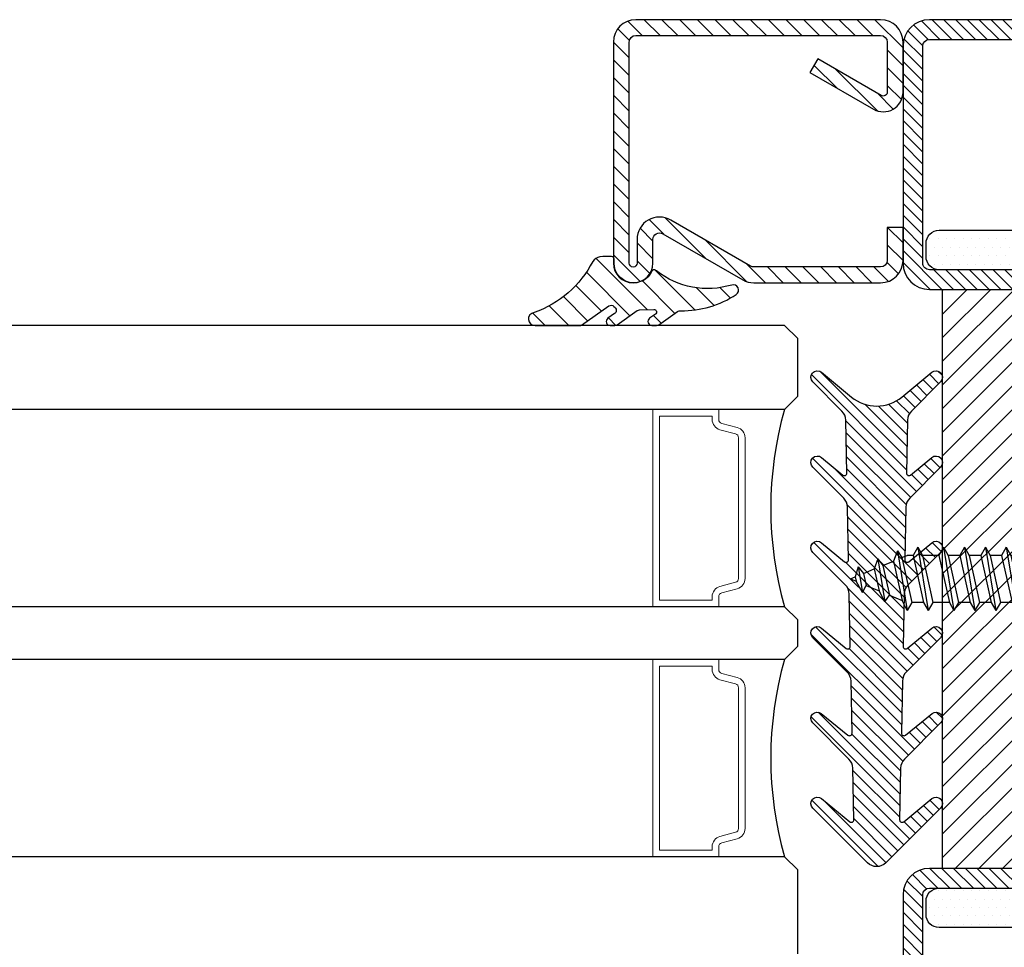
# Model space of a CAD drawing. Units: inches. Extents: x -169 to 277, y -1655 to -172.
# Drawn here: x -130 to -127, y -1638 to -1635 of the extents above; entities that cross this region are included whole.
import ezdxf

# ---------------------------------------------------------------- set-up
doc = ezdxf.new("R2010")
doc.units = ezdxf.units.IN
doc.header["$LTSCALE"] = 0.35
doc.header["$MEASUREMENT"] = 0
for name, color, linetype in [('GUARNIZIONI', 6, 'Continuous'), ('Retini', 8, 'Continuous'), ('VETRO', 151, 'Continuous'), ('VITI', 23, 'Continuous')]:
    doc.layers.add(name, color=color, linetype=linetype)
pattern_1 = [(45, (-2044.608297035382, -1128.686642383233), (-0.4490128060534577, 0.4490128060534577), [])]

# ---------------------------------------------------------------- blocks, each defined once
blk = doc.blocks.new('A$C7275215B')
at = {"layer": 'VITI'}
for p, q in [((-4.18999999999869, 7.085902809514664), (-7.149999999997817, 10.61349344359405)), ((2.350000000002181, 10.61349344359405), (-7.149999999997817, 10.61349344359405)), ((-0.6100000000005821, 7.085902809514664), (2.350000000002181, 10.61349344359405)), ((-4.18999999999869, 7.085902809514664), (-4.18999999999869, 5.917183664205367)), ((-0.6100000000005821, 7.085902809514664), (-4.18999999999869, 7.085902809514664)), ((-2.399999999997816, 6.757499999999707), (-0.6100000000005821, 6.007816335793902)), ((-0.6100000000005821, 6.71218366420544), (-2.399999999997816, 6.757499999999707)), ((0, 6.360000000000582), (-2.399999999997816, 6.757499999999707)), ((-0.6100000000005821, 7.085902809514664), (-0.6100000000005821, 6.71218366420544)), ((0, 6.360000000000582), (-0.6100000000005821, 6.71218366420544)), ((0, 6.360000000000582), (-0.6100000000005821, 6.007816335793902)), ((-0.6100000000005821, 6.007816335793902), (-0.6100000000005821, 5.122183664205294)), ((-4.18999999999869, 5.917183664205367), (-4.799999999995633, 5.565000000000509)), ((-4.18999999999869, 5.212816335793831), (-4.799999999995633, 5.565000000000509)), ((0, 4.770000000000436), (-4.799999999995633, 5.565000000000509)), ((-0.6100000000005821, 5.122183664205294), (-4.18999999999869, 5.917183664205367)), ((-4.18999999999869, 5.212816335793831), (-4.18999999999869, 4.327183664205221)), ((-0.6100000000005821, 4.417816335793758), (-4.18999999999869, 5.212816335793831)), ((0, 4.770000000000436), (-0.6100000000005821, 5.122183664205294)), ((0, 4.770000000000436), (-0.6100000000005821, 4.417816335793758)), ((-4.18999999999869, 4.327183664205221), (-4.799999999995633, 3.975000000000362)), ((-4.18999999999869, 3.622816335793686), (-4.799999999995633, 3.975000000000362)), ((0, 3.180000000000291), (-4.799999999995633, 3.975000000000362)), ((-0.6100000000005821, 3.532183664205148), (-4.18999999999869, 4.327183664205221)), ((-0.6100000000005821, 4.417816335793758), (-0.6100000000005821, 3.532183664205148)), ((-4.18999999999869, 3.622816335793686), (-4.18999999999869, 2.737183664205076)), ((-0.6100000000005821, 2.827816335794522), (-4.18999999999869, 3.622816335793686)), ((0, 3.180000000000291), (-0.6100000000005821, 3.532183664205148)), ((0, 3.180000000000291), (-0.6100000000005821, 2.827816335794522)), ((-4.18999999999869, 2.737183664205076), (-4.799999999995633, 2.385000000000218)), ((-4.18999999999869, 2.032816335794449), (-4.799999999995633, 2.385000000000218)), ((0, 1.590000000000145), (-4.799999999995633, 2.385000000000218)), ((-0.6100000000005821, 1.942183664205002), (-4.18999999999869, 2.737183664205076)), ((-0.6100000000005821, 2.827816335794522), (-0.6100000000005821, 1.942183664205002)), ((-4.18999999999869, 2.032816335794449), (-4.18999999999869, 1.14718366420584)), ((-0.6100000000005821, 1.237816335794376), (-4.18999999999869, 2.032816335794449)), ((0, 1.590000000000145), (-0.6100000000005821, 1.942183664205002)), ((0, 1.590000000000145), (-0.6100000000005821, 1.237816335794376)), ((-4.18999999999869, 1.14718366420584), (-4.799999999995633, 0.7950000000000728)), ((-4.18999999999869, 0.4428163357943049), (-4.799999999995633, 0.7950000000000728)), ((0, 0), (-4.799999999995633, 0.7950000000000728)), ((-0.6100000000005821, 0.3521836642057678), (-4.18999999999869, 1.14718366420584)), ((-0.6100000000005821, 1.237816335794376), (-0.6100000000005821, 0.3521836642057678)), ((-4.18999999999869, 0.4428163357943049), (-4.18999999999869, -0.4428163357943049)), ((-0.6100000000005821, -0.3521836642057678), (-4.18999999999869, 0.4428163357943049)), ((0, 0), (-0.6100000000005821, 0.3521836642057678)), ((0, 0), (-0.6100000000005821, -0.3521836642057678)), ((-4.18999999999869, -0.4428163357943049), (-4.799999999995633, -0.7950000000000728)), ((-0.6100000000005821, -1.237816335794376), (-4.18999999999869, -0.4428163357943049)), ((-0.6100000000005821, -0.3521836642048584), (-0.6100000000005821, -1.237816335794376)), ((-4.18999999999869, -1.14718366420584), (-4.799999999995633, -0.7950000000000728)), ((0, -1.590000000000145), (-4.799999999995633, -0.7950000000000728)), ((-4.18999999999869, -1.14718366420584), (-4.18999999999869, -2.032816335794449)), ((-0.6100000000005821, -1.942183664205002), (-4.18999999999869, -1.14718366420584)), ((0, -1.590000000000145), (-0.6100000000005821, -1.237816335794376)), ((-4.18999999999869, -2.032816335794449), (-4.799999999995633, -2.385000000000218)), ((-0.6100000000005821, -2.827816335794522), (-4.18999999999869, -2.032816335794449)), ((0, -1.590000000000145), (-0.6100000000005821, -1.942183664205002)), ((-0.6100000000005821, -1.942183664205002), (-0.6100000000005821, -2.827816335794522)), ((-4.18999999999869, -2.737183664205076), (-4.799999999995633, -2.385000000000218)), ((0, -3.180000000000291), (-4.799999999995633, -2.385000000000218)), ((-4.18999999999869, -2.737183664205076), (-4.18999999999869, -3.622816335793686)), ((-0.6100000000005821, -3.532183664205148), (-4.18999999999869, -2.737183664205076)), ((0, -3.180000000000291), (-0.6100000000005821, -2.827816335794522)), ((-4.18999999999869, -3.622816335793686), (-4.799999999995633, -3.975000000000362)), ((-0.6100000000005821, -4.417816335793758), (-4.18999999999869, -3.622816335793686)), ((0, -3.180000000000291), (-0.6100000000005821, -3.532183664205148)), ((-0.6100000000005821, -3.532183664205148), (-0.6100000000005821, -4.417816335793758)), ((-4.18999999999869, -4.327183664205221), (-4.799999999995633, -3.975000000000362)), ((0, -4.770000000000436), (-4.799999999995633, -3.975000000000362)), ((-4.18999999999869, -4.327183664205221), (-4.18999999999869, -5.212816335793831)), ((-0.6100000000005821, -5.122183664205294), (-4.18999999999869, -4.327183664205221)), ((0, -4.770000000000436), (-0.6100000000005821, -4.417816335793758)), ((-4.18999999999869, -5.212816335793831), (-4.799999999995633, -5.565000000000509)), ((-0.6100000000005821, -6.007816335793902), (-4.18999999999869, -5.212816335793831)), ((0, -4.770000000000436), (-0.6100000000005821, -5.122183664205294)), ((-0.6100000000005821, -5.122183664205294), (-0.6100000000005821, -6.007816335793902)), ((-4.18999999999869, -5.917183664205367), (-4.799999999995633, -5.565000000000509)), ((0, -6.360000000000582), (-4.799999999995633, -5.565000000000509)), ((-4.18999999999869, -5.917183664205367), (-4.18999999999869, -6.802816335793978)), ((-0.6100000000005821, -6.71218366420544), (-4.18999999999869, -5.917183664205367)), ((0, -6.360000000000582), (-0.6100000000005821, -6.007816335793902)), ((0, -6.360000000000582), (-0.6100000000005821, -6.71218366420544)), ((-0.6100000000005821, -6.71218366420544), (-0.6100000000005821, -7.597816335794049)), ((-4.18999999999869, -6.802816335793978), (-4.799999999995633, -7.155000000000653)), ((-4.18999999999869, -7.507183664205513), (-4.799999999995633, -7.155000000000653)), ((0, -7.949999999999817), (-4.799999999995633, -7.155000000000653)), ((-0.6100000000005821, -7.597816335794049), (-4.18999999999869, -6.802816335793978)), ((-0.6100000000005821, -8.302183664205584), (-4.18999999999869, -7.507183664205513)), ((-4.18999999999869, -7.507183664205513), (-4.18999999999869, -8.392816335794123)), ((0, -7.949999999999817), (-0.6100000000005821, -7.597816335794049)), ((0, -7.949999999999817), (-0.6100000000005821, -8.302183664205584)), ((-4.18999999999869, -8.392816335794123), (-4.799999999995633, -8.7450000000008)), ((-4.18999999999869, -9.097183664205659), (-4.799999999995633, -8.7450000000008)), ((0, -9.540000000000873), (-4.799999999995633, -8.7450000000008)), ((-0.6100000000005821, -9.187816335794196), (-4.18999999999869, -8.392816335794123)), ((-0.6100000000005821, -8.302183664205584), (-0.6100000000005821, -9.187816335794196)), ((-4.18999999999869, -9.097183664205659), (-4.18999999999869, -9.982816335794269)), ((-0.6100000000005821, -9.892183664205731), (-4.18999999999869, -9.097183664205659)), ((0, -9.540000000000873), (-0.6100000000005821, -9.187816335794196)), ((0, -9.540000000000873), (-0.6100000000005821, -9.892183664205731)), ((-4.18999999999869, -9.982816335794269), (-4.799999999995633, -10.33500000000094)), ((-4.18999999999869, -10.6871836642058), (-4.799999999995633, -10.33500000000094)), ((0, -11.13000000000102), (-4.799999999995633, -10.33500000000094)), ((-0.6100000000005821, -10.77781633579434), (-4.18999999999869, -9.982816335794269)), ((-0.6100000000005821, -9.892183664205731), (-0.6100000000005821, -10.77781633579434)), ((-4.18999999999869, -10.6871836642058), (-4.18999999999869, -11.57281633579441)), ((-0.6100000000005821, -11.48218366420588), (-4.18999999999869, -10.6871836642058)), ((0, -11.13000000000102), (-0.6100000000005821, -10.77781633579434)), ((0, -11.13000000000102), (-0.6100000000005821, -11.48218366420588)), ((-4.18999999999869, -11.57281633579441), (-4.799999999995633, -11.92500000000109)), ((-4.18999999999869, -12.27718366420595), (-4.799999999995633, -11.92500000000109)), ((0, -12.72000000000025), (-4.799999999995633, -11.92500000000109)), ((-0.6100000000005821, -12.36781633579449), (-4.18999999999869, -11.57281633579441)), ((-0.6100000000005821, -11.48218366420588), (-0.6100000000005821, -12.36781633579449)), ((-0.6100000000005821, -13.07218366420602), (-4.18999999999869, -12.27718366420595)), ((-4.18999999999869, -12.27718366420595), (-4.18999999999869, -13.16281633579456)), ((0, -12.72000000000025), (-0.6100000000005821, -12.36781633579449)), ((-4.18999999999869, -13.16281633579456), (-4.799999999995633, -13.51500000000033)), ((-0.6100000000005821, -13.95781633579463), (-4.18999999999869, -13.16281633579456)), ((0, -12.72000000000025), (-0.6100000000005821, -13.07218366420602)), ((-0.6100000000005821, -13.07218366420602), (-0.6100000000005821, -13.95781633579463)), ((-4.18999999999869, -13.86718366420609), (-4.799999999995633, -13.51500000000033)), ((0, -14.3100000000004), (-4.799999999995633, -13.51500000000033)), ((-4.18999999999869, -13.86718366420609), (-4.18999999999869, -15.11779300952094)), ((-0.6100000000005821, -14.66218366420617), (-4.18999999999869, -13.86718366420609)), ((0, -14.3100000000004), (-0.6100000000005821, -13.95781633579463)), ((0, -14.3100000000004), (-0.6100000000005821, -14.66218366420617)), ((-0.6100000000005821, -14.66218366420617), (-0.6100000000005821, -15.91279300952101)), ((-4.18999999999869, -15.11779300952094), (-4.799999999995633, -15.4699766737267)), ((-4.18999999999869, -15.82216033793247), (-4.799999999995633, -15.4699766737267)), ((0, -16.26497667372678), (-4.799999999995633, -15.4699766737267)), ((-0.6100000000005821, -15.91279300952101), (-4.18999999999869, -15.11779300952094)), ((-4.18999999999869, -15.82216033793247), (-4.18999999999869, -16.70779300952108)), ((-0.6100000000005821, -16.61716033793254), (-4.18999999999869, -15.82216033793247)), ((0, -16.26497667372678), (-0.6100000000005821, -15.91279300952101)), ((0, -16.26497667372678), (-0.6100000000005821, -16.61716033793254)), ((-4.189999999995051, -16.70779300952108), (-4.799999999995633, -17.05997667372685)), ((-0.2591541422807495, -17.81205426891119), (-4.799999999995633, -17.05997667372685)), ((-4.799999999995633, -17.05997667372685), (-4.031663842040869, -17.4473215797143)), ((-0.7760402650274048, -17.46592093949312), (-4.189999999995051, -16.70779300952108)), ((-0.7760402650274048, -17.46592093949312), (-0.6099999999969441, -17.06506427975819)), ((-0.6099999999969441, -16.61716033793254), (-0.6099999999969441, -17.06506427975819)), ((-3.627661343947693, -18.42266988984556), (-4.031663842040869, -17.4473215797143)), ((-1.043222494423388, -18.11095590132118), (-4.031663842040869, -17.4473215797143)), ((-0.2591541422807495, -17.81205426891119), (-1.043222494423388, -18.11095590132118)), ((-0.2591541422807495, -17.81205426891119), (-0.7760402650274048, -17.46592093949312)), ((-4.149113539773678, -18.75777974370157), (-3.627661343947693, -18.42266988984556)), ((-1.379162709243245, -18.92198732408815), (-3.627661343947693, -18.42266988984556)), ((-1.379162709243245, -18.92198732408815), (-1.043222494423388, -18.11095590132118)), ((-4.149113539773678, -18.75777974370157), (-3.306347361994993, -19.19839046285233)), ((-0.8754717767224065, -19.29997666070721), (-4.149113539773678, -18.75777974370157)), ((-2.902344863898179, -20.1737387729836), (-3.306347361994993, -19.19839046285233)), ((-1.646344938635593, -19.56702228591621), (-3.306347361994993, -19.19839046285233)), ((-0.8754717767224065, -19.29997666070721), (-1.646344938635593, -19.56702228591621)), ((-0.8754717767224065, -19.29997666070721), (-1.379162709243245, -18.92198732408815)), ((-3.442003298885537, -20.46489487734925), (-2.902344863898179, -20.1737387729836)), ((-1.98228515345545, -20.37805370868318), (-2.902344863898179, -20.1737387729836)), ((-1.98228515345545, -20.37805370868318), (-1.646344938635593, -19.56702228591621)), ((-3.442003298885537, -20.46489487734925), (-2.581030881949117, -20.94945934599036)), ((-1.491789411164063, -20.78789905250232), (-3.442003298885537, -20.46489487734925)), ((-1.491789411164063, -20.78789905250232), (-2.249467382851435, -21.02308867051124)), ((-1.491789411164063, -20.78789905250232), (-1.98228515345545, -20.37805370868318)), ((-2.249467382851435, -21.02308867051124), (-2.581030881949117, -20.94945934599036)), ((-2.399999999997816, -21.38650655640595), (-2.581030881949117, -20.94945934599036)), ((-2.399999999997816, -21.38650655640595), (-2.249467382851435, -21.02308867051124))]:
    blk.add_line(p, q, dxfattribs=at)
blk = doc.blocks.new('P1007')
h = blk.add_hatch()
h.set_pattern_fill('LINE', color=256, scale=0.3, angle=45)
h.set_pattern_definition([(45, (-1919.101206601186, -1696.184898277688), (-0.6735192090801864, 0.6735192090801866), [])])
edge = h.paths.add_edge_path()
edge.add_arc((-16.69602540378469, 18.49999999999977), 0.5, -29.99999999999733, 90, ccw=False)
edge.add_line((-16.26301270189242, 18.24999999999977), (-19.76724318643369, 12.18049475934253))
edge.add_arc((-18.2950000000003, 11.33049475934263), 1.699999999999818, 150, 180)
edge.add_line((-19.99500000000012, 11.33049475934263), (-19.99500000000012, 1.699999999999818))
edge.add_arc((-18.2950000000003, 1.69999999999959), 1.699999999999818, 179.9999999999923, 270.0000000000076)
edge.add_line((-18.29500000000007, -2.274e-13), (-15.79499999999984, 0))
edge.add_line((-15.79499999999984, 0), (-15.79499999999984, 1.200000000000044))
edge.add_line((-15.79499999999984, 1.200000000000044), (-18.29500000000007, 1.199999999999817))
edge.add_arc((-18.2950000000003, 1.69999999999959), 0.4999999999997728, 180, 270.00000000002603, ccw=False)
edge.add_line((-18.79500000000007, 1.69999999999959), (-18.79500000000007, 11.33049475934263))
edge.add_arc((-18.29500000000052, 11.33049475934285), 0.4999999999995454, 149.9999999999992, 180.0000000000261, ccw=False)
edge.add_line((-18.72801270189234, 11.58049475934262), (-15.22378221735107, 17.64999999999986))
edge.add_arc((-16.69602540378446, 18.5), 1.69999999999993, 329.9999999999934, 450.0000000000076)
edge.add_line((-16.69602540378469, 20.19999999999982), (-18.49999999999977, 20.19999999999982))
edge.add_arc((-18.49999999999977, 20.49999999999977), 0.2999999999999545, 90, 270, ccw=False)
edge.add_line((-18.49999999999977, 20.79999999999973), (-1.700000000000045, 20.79999999999996))
edge.add_arc((-1.700000000000045, 20.29999999999995), 0.5, 0, 90, ccw=False)
edge.add_line((-1.200000000000044, 20.29999999999995), (-1.200000000000044, 1.700000000000045))
edge.add_arc((-1.700000000000045, 1.700000000000045), 0.5, -90, 0, ccw=False)
edge.add_line((-1.700000000000045, 1.200000000000044), (-5.501923788646762, 1.200000000000044))
edge.add_arc((-5.501923788646762, 1.499999999999771), 0.2999999999997271, 149.9999999999371, 270, ccw=False)
edge.add_line((-5.761731409781988, 1.65000000000009), (-2.975769515458523, 6.475427548919014))
edge.add_line((-2.975769515458523, 6.475427548919014), (-4.014999999999871, 7.075427548918924))
edge.add_line((-4.014999999999871, 7.075427548918924), (-6.800961894323336, 2.25))
edge.add_arc((-5.501923788646762, 1.5), 1.499999999999926, 149.9999999999984, 270)
edge.add_line((-5.501923788646762, 0), (-1.700000000000045, 0))
edge.add_arc((-1.700000000000045, 1.700000000000045), 1.700000000000045, 270, 360)
edge.add_line((0, 1.700000000000045), (0, 20.29999999999995))
edge.add_arc((-1.700000000000045, 20.29999999999995), 1.700000000000045, 0, 90)
edge.add_line((-1.700000000000045, 22), (-18.49999999999977, 21.99999999999977))
edge.add_arc((-18.49999999999977, 20.49999999999977), 1.5, 90, 270)
edge.add_line((-18.49999999999977, 18.99999999999977), (-16.69602540378469, 18.99999999999977))
blk.add_lwpolyline([(-16.69602540378469, 18.99999999999977, -0.5773502691896262), (-16.26301270189242, 18.24999999999977), (-19.76724318643369, 12.18049475934253, 0.1316524975873958), (-19.99500000000012, 11.33049475934263), (-19.99500000000012, 1.699999999999818, 0.4142135623731732), (-18.29500000000007, -2.274e-13), (-15.79499999999984, 0), (-15.79499999999984, 1.200000000000044), (-18.29500000000007, 1.199999999999817, -0.4142135623730951), (-18.79500000000007, 1.69999999999959), (-18.79500000000007, 11.33049475934263, -0.1316524975874571), (-18.72801270189234, 11.58049475934262), (-15.22378221735107, 17.64999999999986, 0.5773502691896276), (-16.69602540378469, 20.19999999999982), (-18.49999999999977, 20.19999999999982, -0.9999999999999998), (-18.49999999999977, 20.79999999999973), (-1.700000000000045, 20.79999999999996, -0.4142135623730951), (-1.200000000000044, 20.29999999999995), (-1.200000000000044, 1.700000000000045, -0.4142135623730951), (-1.700000000000045, 1.200000000000044), (-5.501923788646762, 1.200000000000044, -0.5773502691897733), (-5.761731409781988, 1.65000000000009), (-2.975769515458523, 6.475427548919014), (-4.014999999999871, 7.075427548918924), (-6.800961894323336, 2.25, 0.5773502691896352), (-5.501923788646762, 0), (-1.700000000000045, 0, 0.4142135623730951), (0, 1.700000000000045), (0, 20.29999999999995, 0.4142135623730951), (-1.700000000000045, 22), (-18.49999999999977, 21.99999999999977, 0.9999999999999998), (-18.49999999999977, 18.99999999999977)], format="xyb", close=True)
blk = doc.blocks.new('GE1011')
h = blk.add_hatch()
h.set_pattern_fill('LINE', color=256, scale=0.4, angle=45)
h.set_pattern_definition([(45, (0, 0), (-0.8980256121069153, 0.8980256121069153), [])])
h.paths.add_polyline_path([(1.622861192784315, 3.074650399165823, -0.1928472272615653), (-2.259603844611495, 7.530575302540392, 0.9659346172657471), (-3.240834183841973, 7.445097742504851), (-3.240834183823331, 4.03360787718821, 0.1539147210584314), (-3.204664592681035, 3.918892589918799), (-1.757265306181318, 1.851792183944285, -0.3639702342662034), (-1.790878885112006, 1.467587218683508), (-1.884139422336192, 1.374326681459322, -0.4663076581550957), (-2.342017069978604, 1.414385784910025), (-2.695088570529693, 1.918624144659851, 0.7332303362619496), (-3.24083418381651, 1.746551213754594), (-3.24083418381651, 1.389626532033565, 0.1539147210598493), (-3.186579797103145, 1.217553601128072), (-2.114191524677313, -0.3139755725902411, -0.1459486930490901), (-2.060082800015328, -0.4767009897397596), (-2.026219692817623, -1.56297910118227, -0.7452788350224009), (-2.389952993641464, -1.683926064289924), (-2.695088570529701, -1.248147298370622, 0.7332303362619353), (-3.240834183816513, -1.420220229275886), (-3.240834183816513, -1.777144910996916, 0.1539147210598402), (-3.186579797103151, -1.9492178419024), (-2.189785900394846, -3.372787058618933, -0.1583034285211463), (-2.117505453209707, -3.609072166150866, 0.1521049922537637), (-0.8824216729651247, -7.828497986851798, 0.8617823081516403), (-0.1660327916913369, -7.492593545889982, -0.242010836187111), (0.9037583585234678, -1.764978014709474, 0.5921241949618528), (0.8776920881166724, -1.415218322128619, -0.8063491939372127), (1.499165816107808, 1.449981445454278), (1.800566767571608, 1.449981445455186, 0.3993816719837775), (2.000307707512823, 1.639805153832824, 0.0413383453080627), (1.971643051632145, 2.543002895253214, 0.1861812662992085)])
blk.add_lwpolyline([(-3.186579797102873, 1.217553601127685), (-2.114191524677331, -0.3139755725902135, -0.1459486930490211), (-2.06008280001533, -0.4767009897396451), (-2.026219692817629, -1.56297910118207, -0.7452788350223251), (-2.389952993641326, -1.683926064290123), (-2.695088570529787, -1.2481472983705, 0.7332303362617832), (-3.240834183816513, -1.420220229275915), (-3.240834183816513, -1.777144910997381, 0.1539147210598563), (-3.186579797102876, -1.949217841902797), (-2.189785900313562, -3.372787058735017, -0.1583034285165894), (-2.117505453212014, -3.609072166285447, 0.1521049922491071), (-0.8824216729651206, -7.828497986851806, 0.8617823081514927), (-0.1660327916913058, -7.492593545890092, -0.2420108361871158), (0.9037583585234656, -1.764978014709476, 0.5921241949618193), (0.877692088116693, -1.415218322128629, -0.8063491939384617), (1.499165816112329, 1.449981445454278), (1.800566767570946, 1.449981445455186, 0.3993816720365114), (2.00030770751464, 1.6398051538685, 0.041338345306428), (1.971643051632148, 2.543002895253203, 0.1861812662992058), (1.622861192784332, 3.074650399165812), (1.622861192784332, 3.074650399165812, -0.192847227261566), (-2.259603844611495, 7.530575302540392, 0.9659346172657448), (-3.240834183841973, 7.445097742504852), (-3.240834183823331, 4.033607877188781, 0.153914721058438), (-3.204664592681361, 3.918892589919263), (-1.757265306181303, 1.851792183944264, -0.3639702342662112), (-1.790878885112029, 1.467587218683485), (-1.884139422336099, 1.374326681459417, -0.466307658154978), (-2.342017069978461, 1.414385784909821), (-2.695088570529785, 1.918624144659982, 0.7332303362617832), (-3.24083418381651, 1.746551213754566), (-3.24083418381651, 1.3896265320331, 0.1539147210598563)], format="xyb", close=True)
blk = doc.blocks.new('P1305')
h = blk.add_hatch()
h.set_pattern_fill('LINE', color=9, scale=0.2, angle=45)
h.set_pattern_definition(pattern_1)
h.paths.add_polyline_path([(47, -18.49999999999954), (46.99999999999818, -10.5, -0.4142135623731618), (47.49999999999817, -10.00000000000023), (59, -10.00000000000023, 0.4142135623730951), (61, -8.000000000000455), (61, -4.5, -0.4142135623730951), (61.5, -4), (64.5, -4, -0.4142135623730951), (65, -4.5), (65, -8.000000000000682, 1), (69, -8.000000000000682), (69, -2, 0.4142135623730951), (67, 0), (2, 0, 0.4142135623730951), (0, -2), (0, -8.000000000000682, 1), (4, -8.000000000000682), (4, -4.5, -0.4142135623730951), (4.5, -4), (7.5, -4, -0.4142135623730951), (8, -4.5), (8, -8.000000000000455, 0.4142135623730951), (10, -10.00000000000023), (21.50000000000182, -10.00000000000023, -0.4142135623731284), (22.00000000000091, -10.49999999999932), (22, -18.49999999999977, 0.4142135623731388), (24, -20.5), (30.50000000000091, -20.49999999999977, -0.4142135623731555), (31.00000000000091, -20.99999999999977), (31, -26.29999999999995), (32.5, -26.30000000000018), (32.50000000000091, -21, 0.4142135623731454), (30.50000000000091, -18.99999999999977), (24.75, -19), (24, -19, -0.4142135623731618), (23.5, -18.5), (23.50000000000182, -10.49999999999886, 0.4142135623731673), (21.50000000000364, -8.500000000000227), (10, -8.500000000000455, -0.4142135623730991), (9.5, -8.000000000000455), (9.5, -4.5, 0.4142135623730951), (7.5, -2.5), (4.5, -2.5, 0.4142135623730951), (2.5, -4.5), (2.5, -8.000000000000682, -1), (1.5, -8.000000000000682), (1.5, -2, -0.4142135623730951), (2, -1.5), (67, -1.5, -0.4142135623730951), (67.5, -2), (67.5, -8.000000000000682, -1), (66.5, -8.000000000000682), (66.5, -4.5, 0.4142135623730951), (64.5, -2.5), (61.5, -2.5, 0.4142135623730951), (59.5, -4.5), (59.5, -8.000000000000455, -0.4142135623731014), (59, -8.500000000000455), (47.49999999999727, -8.500000000000227, 0.4142135623730678), (45.49999999999818, -10.49999999999909), (45.49999999999727, -18.50000000000159, -0.4142135623730618), (44.99999999999909, -19), (38.5, -19, 0.4142135623730951), (36.5, -21), (36.5, -26.29999999999973), (38, -26.29999999999995), (38.00000000000091, -20.99999999999955, -0.414213562373045), (38.5, -20.5), (45, -20.5, 0.4142135623731618)])
h = blk.add_hatch()
h.set_pattern_fill('DOTS', color=8, scale=0.4)
h.set_pattern_definition([(0, (-2044.608297035382, -1128.686642383233), (0.3175, 0.635), [0, -0.635])])
h.paths.add_polyline_path([(36.75, -66), (44.24999999999999, -66, -0.4142135623730951), (45.25, -67), (45.25, -68, -0.4142135623730951), (44.24999999999999, -69), (24.75, -69, -0.4142135623730951), (23.75, -68), (23.75, -67, -0.4142135623730951), (24.75, -66), (32.25, -66, 0.4142135623730951), (32.75, -65.5), (32.75, -19.5, 0.4142135623730951), (32.25, -19), (24.75, -19, -0.4142135623730951), (23.75, -18), (23.75, -17, -0.4142135623730951), (24.75, -16), (44.24999999999999, -16, -0.4142135623730942), (45.25, -17), (45.25, -18, -0.4142135623730942), (44.24999999999999, -19), (36.75, -19, 0.4142135623730951), (36.25, -19.5), (36.25, -65.5, 0.4142135623730951)])
h = blk.add_hatch()
h.set_pattern_fill('ANSI31', color=30, scale=0.4, angle=90, style=0)
h.set_pattern_definition([(135, (-2044.608297035382, -1128.686642383233), (-0.8980256121069153, -0.8980256121069151), [])])
h.paths.add_polyline_path([(44, -20.5), (38.50000000000091, -20.5, 0.414213562373045), (38.00000000000091, -21), (38, -26.29999999999995), (36.5, -26.29999999999973), (36.5, -21, -0.4142135623730951), (38.5, -19), (36.75, -19, 0.4142135623730951), (36.25, -19.5), (36.25, -65.5, 0.4142135623730951), (36.75, -66), (38.5, -66, -0.4142135623730951), (36.5, -64), (36.5, -58.70000000000028), (38, -58.70000000000004), (38.00000000000091, -64, 0.414213562373045), (38.50000000000091, -64.5), (44, -64.5)])
h.paths.add_polyline_path([(32.75, -19.5, 0.4142135623730951), (32.25, -19), (30.50000000000091, -18.99999999999977, -0.4142135623731455), (32.50000000000091, -21), (32.5, -26.30000000000018), (31, -26.29999999999995), (31.00000000000091, -20.99999999999977, 0.4142135623731451), (30.50000000000091, -20.5), (25, -20.5), (25, -64.5), (30.50000000000182, -64.5, 0.4142135623731449), (31.00000000000091, -64.00000000000045), (31, -58.70000000000004), (32.5, -58.69999999999982), (32.50000000000091, -64, -0.4142135623731455), (30.50000000000091, -66.00000000000021), (32.25, -66, 0.4142135623730567), (32.75, -65.5)])
h = blk.add_hatch()
h.set_pattern_fill('LINE', color=9, scale=0.2, angle=45)
h.set_pattern_definition(pattern_1)
h.paths.add_polyline_path([(22, -83, 0.4142135623730951), (24, -85), (67, -85, 0.4142135623730951), (69, -83), (69, -76.9999999999993, 1), (65, -76.9999999999993), (65, -80.5, -0.4142135623730951), (64.5, -81), (61.5, -81, -0.4142135623730951), (61, -80.5), (61, -76.99999999999943, 0.4142135623731014), (59.0000000000003, -74.99999999999976), (47.49999999999842, -75, -0.4142135623731365), (46.99999999999909, -74.50000000000063), (47, -66.50000000000023, 0.4142135623731284), (45, -64.5), (38.49999999999886, -64.5, -0.4142135623731451), (37.99999999999909, -64.00000000000014), (38, -58.70000000000004), (36.50000000000002, -58.69999999999982), (36.49999999999909, -64.0000000000001, 0.4142135623731575), (38.49999999999893, -66.00000000000021), (44.99999999999999, -66, -0.4142135623731368), (45.49999999999999, -66.50000000000004), (45.49999999999909, -74.50000000000135, 0.4142135623731285), (47.49999999999727, -76.49999999999976), (59.00000000000023, -76.49999999999976, -0.4142135623730911), (59.5, -76.99999999999955), (59.5, -80.5, 0.4142135623730951), (61.5, -82.5), (64.5, -82.5, 0.4142135623730951), (66.5, -80.5), (66.5, -76.9999999999993, -1), (67.5, -76.9999999999993), (67.5, -83, -0.4142135623730911), (67.00000000000001, -83.49999999999999), (23.99999999999999, -83.49999999999999, -0.4142135623730951), (23.5, -83), (23.5, -66.5, -0.4142135623730951), (24, -66), (30.5, -66, 0.4142135623730951), (32.5, -64), (32.5, -58.70000000000028), (31, -58.70000000000004), (30.99999999999909, -64.0000000000001, -0.414213562373045), (30.49999999999909, -64.5), (24, -64.5, 0.4142135623730951), (22, -66.5)])
at = {"color": 30}
for p, q in [((25, -20.5), (25, -64.5)), ((44, -20.5), (44, -64.5))]:
    blk.add_line(p, q, dxfattribs=at)
for points in [[(10, -10.00000000000023, -0.4142135623730617), (8, -8.000000000000682), (8, -4.5, 0.4142135623730951), (7.5, -4), (4.5, -4, 0.4142135623730951), (4, -4.5), (4, -8.000000000000682, -0.9999999999999998), (0, -8.000000000000682), (0, -2, -0.4142135623730951), (2, 0), (67, 0, -0.4142135623730951), (69, -2), (69, -8.000000000000682, -0.9999999999999998), (65, -8.000000000000682), (65, -4.5, 0.4142135623730951), (64.5, -4), (61.5, -4, 0.4142135623730951), (61, -4.5), (61, -8.000000000000682, -0.4142135623730617), (59, -10.00000000000023), (47.49999999999909, -10.00000000000023, 0.4142135623740275), (46.99999999999818, -10.50000000000045), (47, -18.5, -0.4142135623730951), (45, -20.5), (38.5, -20.5, 0.4142135623730951), (38.00000000000091, -21), (38, -26.29999999999995), (36.5, -26.29999999999973), (36.5, -21, -0.4142135623730951), (38.5, -19), (45, -19, 0.4142135623730951), (45.49999999999727, -18.50000000000022), (45.49999999999818, -10.50000000000022, -0.4142135623738944), (47.50000000000182, -8.500000000000227), (59, -8.500000000000455, 0.4142135623730951), (59.5, -8.000000000000455), (59.5, -4.5, -0.4142135623730951), (61.5, -2.5), (64.5, -2.5, -0.4142135623730951), (66.5, -4.5), (66.5, -8.000000000000682, 0.9999999999999998), (67.5, -8.000000000000682), (67.5, -2, 0.4142135623730951), (67, -1.5), (2, -1.5, 0.4142135623730951), (1.5, -2), (1.5, -8.000000000000682, 0.9999999999999998), (2.5, -8.000000000000682), (2.5, -4.5, -0.4142135623730951), (4.5, -2.5), (7.5, -2.5, -0.4142135623730951), (9.5, -4.5), (9.5, -8.000000000000455, 0.4142135623730951), (10, -8.500000000000455), (21.49999999999818, -8.500000000000227, -0.4142135623741607), (23.50000000000182, -10.50000000000022), (23.5, -18.5, 0.4142135623730951), (24, -19), (30.49999999999727, -18.99999999999977, -0.4142135623737277), (32.50000000000091, -21.00000000000023), (32.5, -26.30000000000018), (31, -26.29999999999995), (31.00000000000091, -21, 0.414213562373761), (30.5, -20.49999999999977), (24, -20.5, -0.4142135623730951), (22, -18.5), (22.00000000000091, -10.5, 0.4142135623740275), (21.50000000000091, -10.00000000000023)], [(32.5, -58.70000000000028), (32.5, -64, -0.4142135623730951), (30.5, -66), (24, -66, 0.4142135623730951), (23.5, -66.5), (23.5, -83, 0.4142135623730951), (24, -83.49999999999999), (67, -83.49999999999999, 0.4142135623730951), (67.5, -83), (67.5, -76.9999999999993, 1), (66.5, -76.9999999999993), (66.5, -80.5, -0.4142135623730951), (64.5, -82.5), (61.5, -82.5, -0.4142135623730951), (59.5, -80.5), (59.5, -76.99999999999955, 0.4142135623732285), (59, -76.49999999999976), (47.50000000000182, -76.49999999999976, -0.4142135623740275), (45.49999999999909, -74.49999999999976), (45.49999999999999, -66.5, 0.4142135623730951), (45, -66), (38.50000000000273, -66.00000000000021, -0.414213562373761), (36.49999999999909, -63.99999999999977), (36.5, -58.69999999999982), (38, -58.70000000000004), (37.99999999999909, -64, 0.4142135623738942), (38.5, -64.5), (45, -64.5, -0.4142135623730951), (47, -66.5), (46.99999999999909, -74.5, 0.4142135623738942), (47.49999999999909, -75), (59, -74.99999999999976, -0.4142135623731284), (61, -76.9999999999993), (61, -80.5, 0.4142135623730951), (61.5, -81), (64.5, -81, 0.4142135623730951), (65, -80.5), (65, -76.9999999999993, -0.9999999999999998), (69, -76.9999999999993), (69, -83, -0.4142135623730951), (67, -85), (24, -85, -0.4142135623730951), (22, -83), (22, -66.5, -0.4142135623730951), (24, -64.5), (30.5, -64.5, 0.4142135623725622), (30.99999999999909, -64), (31, -58.70000000000004)]]:
    blk.add_lwpolyline(points, format="xyb", close=True)
at = {"color": 1}
blk.add_lwpolyline([(44.24999999999999, -69, 0.4142135623730951), (45.25, -68), (45.25, -67, 0.4142135623730951), (44.24999999999999, -66), (36.75, -66, -0.4142135623730951), (36.25, -65.5), (36.25, -19.5, -0.4142135623730951), (36.75, -19), (44.24999999999999, -19, 0.4142135623730951), (45.25, -18), (45.25, -17, 0.4142135623730951), (44.24999999999999, -16), (24.75, -16, 0.4142135623730951), (23.75, -17), (23.75, -18, 0.4142135623730951), (24.75, -19), (32.25, -19, -0.4142135623730951), (32.75, -19.5), (32.75, -65.5, -0.4142135623730951), (32.25, -66), (24.75, -66, 0.4142135623730951), (23.75, -67), (23.75, -68, 0.4142135623730951), (24.75, -69)], format="xyb", close=True, dxfattribs=at)
blk = doc.blocks.new('GE1007TT')
h = blk.add_hatch()
h.set_pattern_fill('LINE', color=256, scale=0.2, angle=45)
h.set_pattern_definition([(45, (-1851.963611612607, -1183.278824504052), (-0.4490128060534577, 0.4490128060534577), [])])
edge = h.paths.add_edge_path()
edge.add_arc((0, -3), 3.000000000000073, 50.33781972083273, 129.6621802791672, ccw=False)
edge.add_line((1.914779442526651, -0.6905369267992683), (4.181050290356552, -2.569505627782973))
edge.add_arc((4.500109993203068, -2.184679790663266), 0.4998900067968853, 230.3378197208134, 405.0539852478686)
edge.add_line((4.853252398095037, -1.83087128205625), (2.639230784286154, 0.3789820656268148))
edge.add_arc((3.345671001314258, 1.086754783216519), 0.9999999999995148, 181.1392041451401, 225.0539852478483, ccw=False)
edge.add_line((2.345868658927201, 1.066873230048485), (2.265839775204312, 5.091360890951363))
edge.add_arc((2.455802220257964, 5.095138386053348), 0.1900000000000193, 50.2974455428847, 181.1392041451573, ccw=False)
edge.add_line((2.577174622972505, 5.241318890428373), (4.180812028449054, 3.909832685630362))
edge.add_arc((4.500130026817487, 4.294418184586446), 0.4998699731823501, 230.2974455428545, 405.0501189024161)
edge.add_line((4.853282152557993, 4.648188683886018), (2.50772778007763, 6.989643141851956))
edge.add_arc((3.214215756324846, 7.697368186921038), 0.9999999999999619, 181.1392041451396, 225.0501189023957, ccw=False)
edge.add_line((2.214413413937335, 7.677486633753005), (2.134883816994487, 11.67686619127357))
edge.add_arc((2.324846262048366, 11.68064368637533), 0.1900000000002421, 50.34450159724628, 181.1392041450873, ccw=False)
edge.add_line((2.446098568268098, 11.82692382254026), (4.181142138219455, 10.38873788858882))
edge.add_arc((4.500138663620417, 10.77357885884748), 0.4998613363799179, 230.3445015971912, 405.047443790999)
edge.add_line((4.85330120426147, 11.12732675706752), (2.376239491182332, 13.60028959958208))
edge.add_arc((3.082760509989384, 14.30798165830833), 1.000000000000177, 181.1392041451524, 225.0474437909975, ccw=False)
edge.add_line((2.082958167601645, 14.28810010514007), (2.003844509402823, 18.26656296027181))
edge.add_arc((2.193806954456703, 18.2703404553738), 0.1900000000002466, 50.384764936766885, 181.1392041451559, ccw=False)
edge.add_line((2.314956435621525, 18.41670576278466), (4.184075987220921, 16.86959826909356))
edge.add_arc((4.501764997815371, 17.25341047571237), 0.4982350021847953, 230.3847649366975, 405.0450397792663)
edge.add_line((4.853793293089211, 17.6059926600733), (2.244754551875984, 20.21093273110318))
edge.add_arc((2.951305263348102, 20.91859514505404), 1.000000000000254, 181.1392041451524, 225.0450397792531, ccw=False)
edge.add_line((1.951502920960365, 20.89871359188578), (1.872809476912379, 24.856044743241))
edge.add_arc((2.062771921966032, 24.85982223834299), 0.1900000000000193, 50.9770047949462, 181.1392041451573, ccw=False)
edge.add_line((2.18240204788958, 25.00743197031034), (4.211726113189796, 23.36276877476007))
edge.add_arc((4.516287253873997, 23.73856197899659), 0.4837127461264676, 230.9770047949235, 405.0000000000189)
edge.add_line((4.858323816805977, 24.0805985419288), (2.112660511984813, 26.82626184674996))
edge.add_arc((2.819767293171706, 27.53336862793617), 1.000000000000007, 181.1392041451263, 224.9999999999724, ccw=False)
edge.add_line((1.819964950783968, 27.51348707476836), (1.741848187607729, 31.44181813334468))
edge.add_arc((1.93181063266138, 31.44559562844666), 0.1900000000000193, 50.504808781896884, 181.1392041451573, ccw=False)
edge.add_line((2.052653189358125, 31.59221444201103), (4.189786491191853, 29.83079893251829))
edge.add_arc((4.504763542323871, 30.21296199493031), 0.4952364576764871, 230.5048087818629, 405.0284907251415)
edge.add_line((4.854774424593415, 30.56332114109978), (0.7067550800113623, 34.70721727265914))
edge.add_arc((-2.274e-13, 33.99975896514002), 1.000000000000001, 45.02849072512908, 134.9715092748433)
edge.add_line((-0.7067550800113624, 34.70721727265936), (-4.854774424593188, 30.56332114109978))
edge.add_arc((-4.504763542323643, 30.21296199493031), 0.4952364576762319, 134.9715092748583, 309.4951912181169)
edge.add_line((-4.189786491191853, 29.83079893251829), (-2.052653189357897, 31.59221444201103))
edge.add_arc((-1.931810632661153, 31.44559562844666), 0.1900000000000793, -1.13920414515718, 129.4951912181031, ccw=False)
edge.add_line((-1.741848187607502, 31.44181813334468), (-1.819964950783742, 27.51348707476836))
edge.add_arc((-2.819767293171479, 27.5333686279364), 1.00000000000019, 315.0000000000092, 358.8607958548607, ccw=False)
edge.add_line((-2.112660511984813, 26.82626184674996), (-4.858323816805977, 24.0805985419288))
edge.add_arc((-4.516287253873769, 23.73856197899659), 0.483712746126207, 135, 309.0229952050767)
edge.add_line((-4.211726113189569, 23.36276877476007), (-2.18240204788958, 25.00743197031034))
edge.add_arc((-2.062771921965804, 24.85982223834299), 0.1900000000000307, -1.13920414515718, 129.022995205107, ccw=False)
edge.add_line((-1.872809476912151, 24.856044743241), (-1.951502920960365, 20.89871359188578))
edge.add_arc((-2.951305263348102, 20.91859514505404), 1.000000000000194, 314.95496022074695, 358.8607958548477, ccw=False)
edge.add_line((-2.244754551875984, 20.21093273110318), (-4.853793293088982, 17.6059926600733))
edge.add_arc((-4.501764997815143, 17.25341047571237), 0.4982350021848406, 134.9549602207336, 309.6152350633023)
edge.add_line((-4.184075987220693, 16.86959826909356), (-2.314956435621296, 18.41670576278466))
edge.add_arc((-2.193806954456249, 18.2703404553738), 0.190000000000095, -1.13920414515718, 129.6152350632859, ccw=False)
edge.add_line((-2.003844509402596, 18.26656296027181), (-2.082958167601418, 14.28810010514007))
edge.add_arc((-3.082760509989156, 14.30798165830833), 1.000000000000194, 314.9525562090025, 358.8607958548477, ccw=False)
edge.add_line((-2.376239491182103, 13.60028959958208), (-4.85330120426147, 11.12732675706752))
edge.add_arc((-4.500138663620191, 10.77357885884748), 0.4998613363796957, 134.9525562090194, 309.6554984028088)
edge.add_line((-4.181142138219228, 10.38873788858882), (-2.446098568267871, 11.82692382254026))
edge.add_arc((-2.32484626204814, 11.68064368637556), 0.1899999999999159, -1.13920414515718, 129.6554984027975, ccw=False)
edge.add_line((-2.134883816994487, 11.67686619127357), (-2.214413413937335, 7.677486633753005))
edge.add_arc((-3.214215756324846, 7.697368186920812), 0.9999999999999593, 314.9498810976228, 358.86079585487346, ccw=False)
edge.add_line((-2.507727780077401, 6.989643141851956), (-4.853282152557766, 4.648188683886018))
edge.add_arc((-4.500130026817487, 4.294418184586446), 0.4998699731825735, 134.9498810975654, 309.7025544571655)
edge.add_line((-4.180812028448825, 3.909832685630362), (-2.577174622972279, 5.241318890428373))
edge.add_arc((-2.455802220257736, 5.095138386053348), 0.1900000000000987, -1.13920414515718, 129.7025544571153, ccw=False)
edge.add_line((-2.265839775204084, 5.091360890951363), (-2.345868658927201, 1.066873230048486))
edge.add_arc((-3.345671001314258, 1.086754783216519), 0.999999999999509, 314.94601475215165, 358.86079585485993, ccw=False)
edge.add_line((-2.639230784286154, 0.3789820656268148), (-4.853252398095037, -1.83087128205625))
edge.add_arc((-4.500109993203068, -2.184679790663266), 0.4998900067971002, 134.9460147521313, 309.6621802792067)
edge.add_line((-4.181050290356323, -2.569505627782973), (-1.914779442526651, -0.6905369267992683))
blk.add_lwpolyline([(-1.914779442526651, -0.6905369267992683, -0.3606352311199624), (1.914779442526651, -0.6905369267992683), (4.181050290356552, -2.569505627782973, 0.9549211546155778), (4.853252398095037, -1.83087128205625), (2.639230784286154, 0.3789820656268148, -0.1939944500218239), (2.345868658927201, 1.066873230048485), (2.265839775204312, 5.091360890951363, -0.6422459227040982), (2.577174622972505, 5.241318890428373), (4.180812028449054, 3.909832685630362, 0.9552257538852531), (4.853282152557993, 4.648188683886018), (2.50772778007763, 6.989643141851956, -0.1939769450773295), (2.214413413937335, 7.677486633753005), (2.134883816994487, 11.67686619127357, -0.6419559494922444), (2.446098568268098, 11.82692382254026), (4.181142138219455, 10.38873788858882, 0.9548108499834203), (4.85330120426147, 11.12732675706752), (2.376239491182332, 13.60028959958208, -0.1939648335321262), (2.082958167601645, 14.28810010514007), (2.003844509402823, 18.26656296027181, -0.6417078956610885), (2.314956435621525, 18.41670576278466), (4.184075987220921, 16.86959826909356, 0.9544550160355335), (4.853793293089211, 17.6059926600733), (2.244754551875984, 20.21093273110318, -0.1939539494352867), (1.951502920960365, 20.89871359188578), (1.872809476912379, 24.856044743241, -0.6380656754636527), (2.18240204788958, 25.00743197031034), (4.211726113189796, 23.36276877476007, 0.9491552758971703), (4.858323816805977, 24.0805985419288), (2.112660511984813, 26.82626184674996, -0.1937500412615115), (1.819964950783968, 27.51348707476836), (1.741848187607729, 31.44181813334468, -0.6409686629704909), (2.052653189358125, 31.59221444201103), (4.189786491191853, 29.83079893251829, 0.9533167187305192), (4.854774424593415, 30.56332114109978), (0.7067550800113624, 34.70721727265914, 0.4139223059790254), (-0.7067550800113624, 34.70721727265936), (-4.854774424593188, 30.56332114109978, 0.9533167187305259), (-4.189786491191853, 29.83079893251829), (-2.052653189357897, 31.59221444201103, -0.6409686629704967), (-1.741848187607502, 31.44181813334468), (-1.819964950783742, 27.51348707476836, -0.1937500412615132), (-2.112660511984813, 26.82626184674996), (-4.858323816805977, 24.0805985419288, 0.9491552758971596), (-4.211726113189569, 23.36276877476007), (-2.18240204788958, 25.00743197031034, -0.6380656754636594), (-1.872809476912151, 24.856044743241), (-1.951502920960365, 20.89871359188578, -0.1939539494352837), (-2.244754551875984, 20.21093273110318), (-4.853793293088982, 17.6059926600733, 0.9544550160355214), (-4.184075987220693, 16.86959826909356), (-2.314956435621296, 18.41670576278466, -0.6417078956610843), (-2.003844509402596, 18.26656296027181), (-2.082958167601418, 14.28810010514007, -0.1939648335321281), (-2.376239491182103, 13.60028959958208), (-4.85330120426147, 11.12732675706752, 0.9548108499834272), (-4.181142138219228, 10.38873788858882), (-2.446098568267871, 11.82692382254026, -0.6419559494922367), (-2.134883816994487, 11.67686619127357), (-2.214413413937335, 7.677486633753005, -0.1939769450773294), (-2.507727780077401, 6.989643141851956), (-4.853282152557766, 4.648188683886018, 0.955225753885259), (-4.180812028448825, 3.909832685630362), (-2.577174622972279, 5.241318890428373, -0.6422459227040913), (-2.265839775204084, 5.091360890951363), (-2.345868658927201, 1.066873230048485, -0.1939944500218271), (-2.639230784286154, 0.3789820656268148), (-4.853252398095037, -1.83087128205625, 0.9549211546155875), (-4.181050290356323, -2.569505627782973)], format="xyb", close=True)

msp = doc.modelspace()

# ---------------------------------------------------------------- linework, layer by layer
at = {"layer": 'Retini'}
for centre, radius in [((-126.6224767127323, -1636.333596485419), 1.075999493077314), ((-126.6224767127326, -1637.081627951587), 1.075999493077331)]:
    msp.add_arc(centre, radius, 164.072558254554, 195.9274417454452, dxfattribs=at)
at = {"layer": 'VETRO'}
for p, q in [((-127.6571685710305, -1635.787139737637), (-134.6807906324084, -1635.787140043864)), ((-127.6177984939068, -1635.826509891582), (-127.657168571072, -1635.787139814417)), ((-127.6177984939068, -1635.998950829536), (-127.6177984939068, -1635.826509891582)), ((-127.657168571072, -1636.038320906701), (-127.6177984939068, -1635.998950829536)), ((-127.6571685710305, -1636.038320839967), (-134.6807906324084, -1636.038321146194)), ((-127.6571685710305, -1636.628872021067), (-134.6807906324088, -1636.628872327294)), ((-127.6177984939065, -1636.668242141305), (-127.6571685710719, -1636.628872064139)), ((-127.6177984939071, -1636.746982295702), (-127.6177984939071, -1636.668242141304)), ((-127.6571685710725, -1636.786352372867), (-127.6177984939071, -1636.746982295702)), ((-127.6571685710305, -1636.786352336052), (-134.6807906324079, -1636.786352642279)), ((-127.6571685710305, -1637.376903517152), (-134.6807906324499, -1637.376903823379)), ((-127.6177984938652, -1637.416273607513), (-127.6571685710305, -1637.376903530348)), ((-127.6177984938652, -1637.667454699797), (-127.6177984938652, -1637.416273607513))]:
    msp.add_line(p, q, dxfattribs=at)
at = {"layer": 'VETRO', "color": 7, "linetype": 'Continuous', "lineweight": 9}
for points in [[(-127.845264817334, -1636.08003729018), (-127.7986231747386, -1636.092534731018, -0.3394550933810649), (-127.7752788025674, -1636.122957614871), (-127.7752788025671, -1636.544239938582, -0.3394550933810649), (-127.7986231747382, -1636.574662822435), (-127.8452648173339, -1636.587160263273, 0.3394550933810811), (-127.8540189568979, -1636.598568844718), (-127.8540189568979, -1636.628872386945), (-128.0508693427246, -1636.628872386945), (-128.050869342725, -1636.0383212295), (-127.8540189568982, -1636.0383212295), (-127.8540189568982, -1636.068628708735, 0.3394550933809987)], [(-127.8037179807143, -1636.111548991207, -0.3394550933810811), (-127.7949638411501, -1636.122957572652), (-127.7949638411498, -1636.544239980801, -0.3394550933810811), (-127.803717980714, -1636.555648562246), (-127.8503596233095, -1636.568146003083, 0.3394550933810875), (-127.8737039954805, -1636.598568886936), (-127.8737039954805, -1636.609187348362), (-128.0311843041419, -1636.609187348362), (-128.0311843041423, -1636.058006268083), (-127.8737039954808, -1636.058006268083), (-127.8737039954808, -1636.068628666517, 0.3394550933810876), (-127.8503596233097, -1636.09905155037)], [(-127.8452648173345, -1636.828068756346), (-127.798623174739, -1636.840566197184, -0.3394550933810649), (-127.7752788025679, -1636.870989081037), (-127.7752788025674, -1637.292271404749, -0.3394550933810649), (-127.7986231747387, -1637.322694288602), (-127.8452648173341, -1637.335191729439, 0.3394550933810811), (-127.8540189568982, -1637.346600310885), (-127.8540189568982, -1637.376903853112), (-128.050869342725, -1637.376903853112), (-128.0508693427254, -1636.786352695667), (-127.8540189568986, -1636.786352695667), (-127.8540189568986, -1636.816660174902, 0.3394550933809987)], [(-127.8037179807145, -1636.859580457374, -0.3394550933810811), (-127.7949638411505, -1636.870989038819), (-127.7949638411502, -1637.292271446967, -0.3394550933810811), (-127.8037179807143, -1637.303680028412), (-127.8503596233097, -1637.31617746925, 0.3394550933810875), (-127.873703995481, -1637.346600353103), (-127.873703995481, -1637.357218814529), (-128.0311843041423, -1637.357218814529), (-128.0311843041426, -1636.80603773425), (-127.8737039954813, -1636.80603773425), (-127.8737039954813, -1636.816660132683, 0.3394550933810876), (-127.8503596233102, -1636.847083016536)]]:
    msp.add_lwpolyline(points, format="xyb", close=True, dxfattribs=at)

# ---------------------------------------------------------------- block references
for name, p, xscale, yscale, zscale, rotation in [('P1007', (-127.3028378765428, -1634.872179543859), 0.0393700787401575, 0.0393700787401575, 0.0393700787401575, 90), ('P1305', (-128.1689834017161, -1638.218651242541), -0.039370435059143, 0.039370435059143, 0.039370435059143, 180)]:
    msp.add_blockref(name, p, dxfattribs=dict(xscale=xscale, yscale=yscale, zscale=zscale, rotation=rotation))
at = {"layer": 'GUARNIZIONI', "yscale": 0.0393700787401575, "zscale": 0.0393700787401575}
for name, p, xscale, rotation in [('GE1011', (-128.1099244584325, -1635.659581087167), 0.0393700787401575, 90), ('GE1007TT', (-127.3815767957931, -1636.028331026749), -0.0393700787401575, 180)]:
    msp.add_blockref(name, p, dxfattribs=dict(at, xscale=xscale, rotation=rotation))
at = {"layer": 'VITI', "xscale": -0.0393700787401575, "yscale": 0.0393700787401575, "zscale": 0.0393700787401575, "rotation": 270}
msp.add_blockref('A$C7275215B', (-126.6183178592545, -1636.450919563552), dxfattribs=at)

doc.saveas('drawing.dxf')
